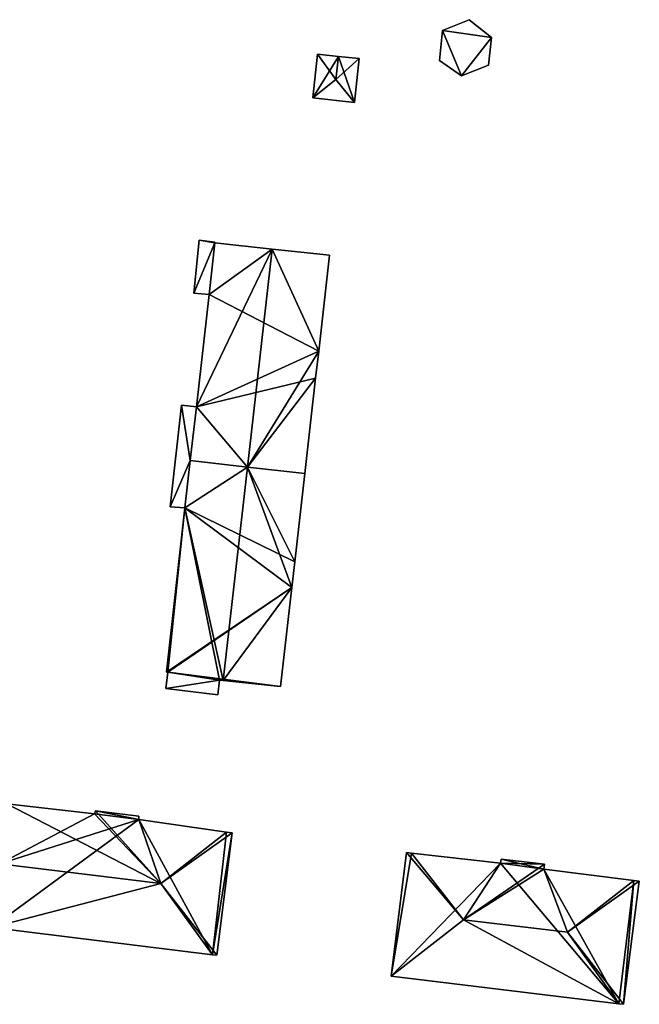
# Model space of a CAD drawing. Units: metres. Extents: x 69994 to 70635, y 349991 to 350507.
# Drawn here: x 70053 to 70106, y 350411 to 350495 of the extents above; entities that cross this region are included whole.
import ezdxf

# ---------------------------------------------------------------- set-up
doc = ezdxf.new("R2010")
doc.units = ezdxf.units.M
for name, color, linetype in [('FacadeFaces', 253, 'Continuous'), ('FloorBoundary', 4, 'Continuous'), ('FloorFaces', 253, 'Continuous'), ('OuterEaves', 4, 'Continuous'), ('RoofFaces', 24, 'Continuous'), ('RoofLines', 2, 'Continuous')]:
    doc.layers.add(name, color=color, linetype=linetype)

msp = doc.modelspace()

# ---------------------------------------------------------------- linework, layer by layer
at = {"layer": 'FacadeFaces'}
for points in [[(70091.471, 350495.088, 332.11), (70089.193, 350494.15, 329.55), (70089.193, 350494.15, 332.11), (70091.471, 350495.088, 332.11)], [(70091.471, 350495.088, 329.55), (70089.193, 350494.15, 329.55), (70091.471, 350495.088, 332.11), (70091.471, 350495.088, 329.55)], [(70093.384, 350493.56, 332.11), (70091.471, 350495.088, 329.55), (70091.471, 350495.088, 332.11), (70093.384, 350493.56, 332.11)], [(70093.384, 350493.56, 329.55), (70091.471, 350495.088, 329.55), (70093.384, 350493.56, 332.11), (70093.384, 350493.56, 329.55)], [(70089.193, 350494.15, 332.11), (70088.949, 350491.583, 329.55), (70088.949, 350491.583, 332.11), (70089.193, 350494.15, 332.11)], [(70089.193, 350494.15, 329.55), (70088.949, 350491.583, 329.55), (70089.193, 350494.15, 332.11), (70089.193, 350494.15, 329.55)], [(70093.13, 350491.206, 332.11), (70093.384, 350493.56, 329.55), (70093.384, 350493.56, 332.11), (70093.13, 350491.206, 332.11)], [(70093.13, 350491.206, 329.55), (70093.384, 350493.56, 329.55), (70093.13, 350491.206, 332.11), (70093.13, 350491.206, 329.55)], [(70078.505, 350492.143, 330.766), (70078.099, 350488.389, 329.493), (70078.099, 350488.389, 330.767), (70078.505, 350492.143, 330.766)], [(70078.505, 350492.143, 329.493), (70078.099, 350488.389, 329.493), (70078.505, 350492.143, 330.766), (70078.505, 350492.143, 329.493)], [(70080.288, 350491.95, 331.444), (70080.288, 350491.95, 329.493), (70078.505, 350492.143, 330.766), (70080.288, 350491.95, 331.444)], [(70078.505, 350492.143, 330.766), (70080.288, 350491.95, 329.493), (70078.505, 350492.143, 329.493), (70078.505, 350492.143, 330.766)], [(70082.071, 350491.757, 330.766), (70080.288, 350491.95, 329.493), (70080.288, 350491.95, 331.444), (70082.071, 350491.757, 330.766)], [(70082.071, 350491.757, 329.493), (70080.288, 350491.95, 329.493), (70082.071, 350491.757, 330.766), (70082.071, 350491.757, 329.493)], [(70081.664, 350488.003, 330.766), (70082.071, 350491.757, 329.493), (70082.071, 350491.757, 330.766), (70081.664, 350488.003, 330.766)], [(70081.664, 350488.003, 329.493), (70082.071, 350491.757, 329.493), (70081.664, 350488.003, 330.766), (70081.664, 350488.003, 329.493)], [(70088.949, 350491.583, 332.11), (70090.832, 350490.276, 329.55), (70090.832, 350490.276, 332.11), (70088.949, 350491.583, 332.11)], [(70088.949, 350491.583, 329.55), (70090.832, 350490.276, 329.55), (70088.949, 350491.583, 332.11), (70088.949, 350491.583, 329.55)], [(70090.832, 350490.276, 332.11), (70090.832, 350490.276, 329.55), (70093.13, 350491.206, 332.11), (70090.832, 350490.276, 332.11)], [(70093.13, 350491.206, 332.11), (70090.832, 350490.276, 329.55), (70093.13, 350491.206, 329.55), (70093.13, 350491.206, 332.11)], [(70078.099, 350488.389, 330.767), (70078.099, 350488.389, 329.493), (70081.664, 350488.003, 330.766), (70078.099, 350488.389, 330.767)], [(70078.099, 350488.389, 329.493), (70081.664, 350488.003, 329.493), (70081.664, 350488.003, 330.766), (70078.099, 350488.389, 329.493)], [(70068.384, 350476.23, 341.883), (70067.927, 350471.693, 329.127), (70067.927, 350471.693, 341.883), (70068.384, 350476.23, 341.883)], [(70068.384, 350476.23, 329.127), (70067.927, 350471.693, 329.127), (70068.384, 350476.23, 341.883), (70068.384, 350476.23, 329.127)], [(70069.726, 350476.052, 341.883), (70068.384, 350476.23, 329.127), (70068.384, 350476.23, 341.883), (70069.726, 350476.052, 341.883)], [(70069.726, 350476.052, 329.127), (70068.384, 350476.23, 329.127), (70069.726, 350476.052, 341.883), (70069.726, 350476.052, 329.127)], [(70069.719, 350475.991, 342.123), (70069.235, 350471.565, 327.189), (70069.235, 350471.565, 342.128), (70069.719, 350475.991, 342.123)], [(70069.719, 350475.991, 327.189), (70069.235, 350471.565, 327.189), (70069.719, 350475.991, 342.123), (70069.719, 350475.991, 327.189)], [(70069.235, 350471.565, 341.883), (70069.719, 350475.991, 329.127), (70069.719, 350475.991, 341.883), (70069.235, 350471.565, 341.883)], [(70069.235, 350471.565, 329.127), (70069.719, 350475.991, 329.127), (70069.235, 350471.565, 341.883), (70069.235, 350471.565, 329.127)], [(70069.719, 350475.991, 341.883), (70069.719, 350475.991, 329.127), (70069.726, 350476.052, 341.883), (70069.719, 350475.991, 341.883)], [(70069.726, 350476.052, 341.883), (70069.719, 350475.991, 329.127), (70069.726, 350476.052, 329.127), (70069.726, 350476.052, 341.883)], [(70074.625, 350475.47, 343.571), (70074.625, 350475.47, 327.189), (70069.719, 350475.991, 342.123), (70074.625, 350475.47, 343.571)], [(70074.625, 350475.47, 327.189), (70069.719, 350475.991, 327.189), (70069.719, 350475.991, 342.123), (70074.625, 350475.47, 327.189)], [(70079.535, 350474.948, 342.122), (70074.625, 350475.47, 327.189), (70074.625, 350475.47, 343.571), (70079.535, 350474.948, 342.122)], [(70079.535, 350474.948, 327.189), (70074.625, 350475.47, 327.189), (70079.535, 350474.948, 342.122), (70079.535, 350474.948, 327.189)], [(70078.6, 350466.743, 342.123), (70078.6, 350466.743, 327.189), (70079.535, 350474.948, 342.122), (70078.6, 350466.743, 342.123)], [(70078.6, 350466.743, 327.189), (70079.535, 350474.948, 327.189), (70079.535, 350474.948, 342.122), (70078.6, 350466.743, 327.189)], [(70067.927, 350471.693, 341.883), (70069.235, 350471.565, 329.127), (70069.235, 350471.565, 341.883), (70067.927, 350471.693, 341.883)], [(70067.927, 350471.693, 329.127), (70069.235, 350471.565, 329.127), (70067.927, 350471.693, 341.883), (70067.927, 350471.693, 329.127)], [(70069.235, 350471.565, 342.128), (70069.235, 350471.565, 327.189), (70068.143, 350461.963, 342.127), (70069.235, 350471.565, 342.128)], [(70069.235, 350471.565, 327.189), (70068.143, 350461.963, 327.189), (70068.143, 350461.963, 342.127), (70069.235, 350471.565, 327.189)], [(70078.336, 350464.427, 342.123), (70078.6, 350466.743, 327.189), (70078.6, 350466.743, 342.123), (70078.336, 350464.427, 342.123)], [(70078.336, 350464.427, 327.189), (70078.6, 350466.743, 327.189), (70078.336, 350464.427, 342.123), (70078.336, 350464.427, 327.189)], [(70077.404, 350456.252, 342.124), (70077.404, 350456.252, 327.189), (70078.336, 350464.427, 342.123), (70077.404, 350456.252, 342.124)], [(70077.404, 350456.252, 327.189), (70078.336, 350464.427, 327.189), (70078.336, 350464.427, 342.123), (70077.404, 350456.252, 327.189)], [(70066.861, 350462.121, 341.933), (70065.882, 350453.414, 326.588), (70065.882, 350453.414, 341.933), (70066.861, 350462.121, 341.933)], [(70066.861, 350462.121, 326.588), (70065.882, 350453.414, 326.588), (70066.861, 350462.121, 341.933), (70066.861, 350462.121, 326.588)], [(70068.143, 350461.963, 341.933), (70066.861, 350462.121, 326.588), (70066.861, 350462.121, 341.933), (70068.143, 350461.963, 341.933)], [(70068.143, 350461.963, 326.588), (70066.861, 350462.121, 326.588), (70068.143, 350461.963, 341.933), (70068.143, 350461.963, 326.588)], [(70068.143, 350461.963, 342.127), (70068.143, 350461.963, 327.189), (70067.61, 350457.387, 342.123), (70068.143, 350461.963, 342.127)], [(70067.61, 350457.387, 342.123), (70068.143, 350461.963, 327.189), (70067.61, 350457.387, 327.189), (70067.61, 350457.387, 342.123)], [(70067.61, 350457.387, 341.933), (70067.61, 350457.387, 326.588), (70068.143, 350461.963, 341.933), (70067.61, 350457.387, 341.933)], [(70068.143, 350461.963, 341.933), (70067.61, 350457.387, 326.588), (70068.143, 350461.963, 326.588), (70068.143, 350461.963, 341.933)], [(70067.61, 350457.387, 342.17), (70067.61, 350457.387, 325.814), (70067.137, 350453.32, 342.167), (70067.61, 350457.387, 342.17)], [(70067.61, 350457.387, 325.814), (70067.137, 350453.32, 325.814), (70067.137, 350453.32, 342.167), (70067.61, 350457.387, 325.814)], [(70067.137, 350453.32, 341.933), (70067.61, 350457.387, 326.588), (70067.61, 350457.387, 341.933), (70067.137, 350453.32, 341.933)], [(70067.137, 350453.32, 326.588), (70067.61, 350457.387, 326.588), (70067.137, 350453.32, 341.933), (70067.137, 350453.32, 326.588)], [(70067.61, 350457.387, 342.123), (70072.508, 350456.819, 327.189), (70072.508, 350456.819, 343.571), (70067.61, 350457.387, 342.123)], [(70067.61, 350457.387, 327.189), (70072.508, 350456.819, 327.189), (70067.61, 350457.387, 342.123), (70067.61, 350457.387, 327.189)], [(70072.516, 350456.819, 343.648), (70072.516, 350456.819, 325.814), (70067.61, 350457.387, 342.17), (70072.516, 350456.819, 343.648)], [(70072.516, 350456.819, 325.814), (70067.61, 350457.387, 325.814), (70067.61, 350457.387, 342.17), (70072.516, 350456.819, 325.814)], [(70072.508, 350456.819, 343.571), (70072.508, 350456.819, 327.189), (70077.404, 350456.252, 342.124), (70072.508, 350456.819, 343.571)], [(70072.508, 350456.819, 327.189), (70077.404, 350456.252, 327.189), (70077.404, 350456.252, 342.124), (70072.508, 350456.819, 327.189)], [(70077.404, 350456.252, 342.175), (70072.516, 350456.819, 325.814), (70072.516, 350456.819, 343.648), (70077.404, 350456.252, 342.175)], [(70077.404, 350456.252, 325.814), (70072.516, 350456.819, 325.814), (70077.404, 350456.252, 342.175), (70077.404, 350456.252, 325.814)], [(70076.545, 350448.717, 342.175), (70077.404, 350456.252, 325.814), (70077.404, 350456.252, 342.175), (70076.545, 350448.717, 342.175)], [(70076.545, 350448.717, 325.814), (70077.404, 350456.252, 325.814), (70076.545, 350448.717, 342.175), (70076.545, 350448.717, 325.814)], [(70067.137, 350453.32, 342.167), (70065.577, 350439.268, 325.814), (70065.577, 350439.268, 342.179), (70067.137, 350453.32, 342.167)], [(70067.137, 350453.32, 325.814), (70065.577, 350439.268, 325.814), (70067.137, 350453.32, 342.167), (70067.137, 350453.32, 325.814)], [(70065.882, 350453.414, 341.933), (70067.137, 350453.32, 326.588), (70067.137, 350453.32, 341.933), (70065.882, 350453.414, 341.933)], [(70065.882, 350453.414, 326.588), (70067.137, 350453.32, 326.588), (70065.882, 350453.414, 341.933), (70065.882, 350453.414, 326.588)], [(70076.295, 350446.522, 342.175), (70076.545, 350448.717, 325.814), (70076.545, 350448.717, 342.175), (70076.295, 350446.522, 342.175)], [(70076.295, 350446.522, 325.814), (70076.545, 350448.717, 325.814), (70076.295, 350446.522, 342.175), (70076.295, 350446.522, 325.814)], [(70075.327, 350438.029, 342.175), (70076.295, 350446.522, 325.814), (70076.295, 350446.522, 342.175), (70075.327, 350438.029, 342.175)], [(70075.327, 350438.029, 325.814), (70076.295, 350446.522, 325.814), (70075.327, 350438.029, 342.175), (70075.327, 350438.029, 325.814)], [(70065.687, 350439.262, 341.994), (70065.516, 350437.872, 325.587), (70065.516, 350437.872, 341.994), (70065.687, 350439.262, 341.994)], [(70065.687, 350439.262, 325.587), (70065.516, 350437.872, 325.587), (70065.687, 350439.262, 341.994), (70065.687, 350439.262, 325.587)], [(70065.577, 350439.268, 342.179), (70065.687, 350439.262, 325.814), (70065.687, 350439.262, 342.212), (70065.577, 350439.268, 342.179)], [(70065.577, 350439.268, 325.814), (70065.687, 350439.262, 325.814), (70065.577, 350439.268, 342.179), (70065.577, 350439.268, 325.814)], [(70065.687, 350439.262, 342.212), (70070.105, 350438.595, 325.814), (70070.105, 350438.595, 343.549), (70065.687, 350439.262, 342.212)], [(70065.687, 350439.262, 342.212), (70065.687, 350439.262, 325.814), (70070.105, 350438.595, 325.814), (70065.687, 350439.262, 342.212)], [(70070.105, 350438.595, 341.994), (70065.687, 350439.262, 325.587), (70065.687, 350439.262, 341.994), (70070.105, 350438.595, 341.994)], [(70070.105, 350438.595, 325.587), (70065.687, 350439.262, 325.587), (70070.105, 350438.595, 341.994), (70070.105, 350438.595, 325.587)], [(70065.516, 350437.872, 341.994), (70065.516, 350437.872, 325.587), (70069.962, 350437.339, 341.994), (70065.516, 350437.872, 341.994)], [(70069.962, 350437.339, 341.994), (70065.516, 350437.872, 325.587), (70069.962, 350437.339, 325.587), (70069.962, 350437.339, 341.994)], [(70069.962, 350437.339, 341.994), (70070.105, 350438.595, 325.587), (70070.105, 350438.595, 341.994), (70069.962, 350437.339, 341.994)], [(70069.962, 350437.339, 325.587), (70070.105, 350438.595, 325.587), (70069.962, 350437.339, 341.994), (70069.962, 350437.339, 325.587)], [(70070.105, 350438.595, 343.549), (70070.434, 350438.559, 325.814), (70070.434, 350438.559, 343.648), (70070.105, 350438.595, 343.549)], [(70070.105, 350438.595, 325.814), (70070.434, 350438.559, 325.814), (70070.105, 350438.595, 343.549), (70070.105, 350438.595, 325.814)], [(70070.434, 350438.559, 343.648), (70070.434, 350438.559, 325.814), (70075.327, 350438.029, 342.175), (70070.434, 350438.559, 343.648)], [(70070.434, 350438.559, 325.814), (70075.327, 350438.029, 325.814), (70075.327, 350438.029, 342.175), (70070.434, 350438.559, 325.814)], [(70059.42, 350427.136, 331.143), (70051.928, 350428.017, 323.21), (70051.928, 350428.017, 331.17), (70059.42, 350427.136, 331.143)], [(70059.42, 350427.136, 323.21), (70051.928, 350428.017, 323.21), (70059.42, 350427.136, 331.143), (70059.42, 350427.136, 323.21)], [(70059.508, 350427.393, 330.954), (70059.42, 350427.136, 323.21), (70059.42, 350427.136, 331.143), (70059.508, 350427.393, 330.954)], [(70059.508, 350427.393, 323.21), (70059.42, 350427.136, 323.21), (70059.508, 350427.393, 330.954), (70059.508, 350427.393, 323.21)], [(70063.22, 350426.956, 330.941), (70059.508, 350427.393, 323.21), (70059.508, 350427.393, 330.954), (70063.22, 350426.956, 330.941)], [(70063.22, 350426.956, 323.21), (70059.508, 350427.393, 323.21), (70063.22, 350426.956, 330.941), (70063.22, 350426.956, 323.21)], [(70063.202, 350426.661, 331.151), (70063.202, 350426.661, 323.21), (70063.22, 350426.956, 330.941), (70063.202, 350426.661, 331.151)], [(70063.22, 350426.956, 330.941), (70063.202, 350426.661, 323.21), (70063.22, 350426.956, 323.21), (70063.22, 350426.956, 330.941)], [(70070.723, 350425.576, 331.266), (70070.723, 350425.576, 323.21), (70063.202, 350426.661, 331.151), (70070.723, 350425.576, 331.266)], [(70070.723, 350425.576, 323.21), (70063.202, 350426.661, 323.21), (70063.202, 350426.661, 331.151), (70070.723, 350425.576, 323.21)], [(70069.879, 350415.052, 330.931), (70071.185, 350425.509, 323.21), (70071.185, 350425.509, 330.934), (70069.879, 350415.052, 330.931)], [(70069.879, 350415.052, 323.21), (70071.185, 350425.509, 323.21), (70069.879, 350415.052, 330.931), (70069.879, 350415.052, 323.21)], [(70071.185, 350425.509, 330.934), (70070.723, 350425.576, 323.21), (70070.723, 350425.576, 331.266), (70071.185, 350425.509, 330.934)], [(70071.185, 350425.509, 323.21), (70070.723, 350425.576, 323.21), (70071.185, 350425.509, 330.934), (70071.185, 350425.509, 323.21)], [(70086.122, 350423.84, 331.442), (70084.787, 350413.255, 323.477), (70084.787, 350413.255, 331.442), (70086.122, 350423.84, 331.442)], [(70086.122, 350423.84, 323.477), (70084.787, 350413.255, 323.477), (70086.122, 350423.84, 331.442), (70086.122, 350423.84, 323.477)], [(70086.528, 350423.793, 331.739), (70086.528, 350423.793, 323.477), (70086.122, 350423.84, 331.442), (70086.528, 350423.793, 331.739)], [(70086.122, 350423.84, 331.442), (70086.528, 350423.793, 323.477), (70086.122, 350423.84, 323.477), (70086.122, 350423.84, 331.442)], [(70094.145, 350422.922, 331.704), (70086.528, 350423.793, 323.477), (70086.528, 350423.793, 331.739), (70094.145, 350422.922, 331.704)], [(70094.145, 350422.922, 323.477), (70086.528, 350423.793, 323.477), (70094.145, 350422.922, 331.704), (70094.145, 350422.922, 323.477)], [(70094.207, 350423.263, 331.452), (70094.145, 350422.922, 323.477), (70094.145, 350422.922, 331.704), (70094.207, 350423.263, 331.452)], [(70094.207, 350423.263, 323.477), (70094.145, 350422.922, 323.477), (70094.207, 350423.263, 331.452), (70094.207, 350423.263, 323.477)], [(70097.919, 350422.831, 331.44), (70094.207, 350423.263, 323.477), (70094.207, 350423.263, 331.452), (70097.919, 350422.831, 331.44)], [(70097.919, 350422.831, 323.477), (70094.207, 350423.263, 323.477), (70097.919, 350422.831, 331.44), (70097.919, 350422.831, 323.477)], [(70097.85, 350422.421, 331.742), (70097.85, 350422.421, 323.477), (70097.919, 350422.831, 331.44), (70097.85, 350422.421, 331.742)], [(70097.85, 350422.421, 323.477), (70097.919, 350422.831, 323.477), (70097.919, 350422.831, 331.44), (70097.85, 350422.421, 323.477)], [(70105.56, 350421.44, 331.778), (70105.56, 350421.44, 323.477), (70097.85, 350422.421, 331.742), (70105.56, 350421.44, 331.778)], [(70105.56, 350421.44, 323.477), (70097.85, 350422.421, 323.477), (70097.85, 350422.421, 331.742), (70105.56, 350421.44, 323.477)], [(70104.67, 350410.876, 331.459), (70104.67, 350410.876, 323.477), (70106.033, 350421.38, 331.431), (70104.67, 350410.876, 331.459)], [(70104.67, 350410.876, 323.477), (70106.033, 350421.38, 323.477), (70106.033, 350421.38, 331.431), (70104.67, 350410.876, 323.477)], [(70106.033, 350421.38, 331.431), (70105.56, 350421.44, 323.477), (70105.56, 350421.44, 331.778), (70106.033, 350421.38, 331.431)], [(70106.033, 350421.38, 323.477), (70105.56, 350421.44, 323.477), (70106.033, 350421.38, 331.431), (70106.033, 350421.38, 323.477)], [(70050.593, 350417.418, 330.931), (70050.593, 350417.418, 323.21), (70069.517, 350415.096, 330.93), (70050.593, 350417.418, 330.931)], [(70050.593, 350417.418, 323.21), (70069.517, 350415.096, 323.21), (70069.517, 350415.096, 330.93), (70050.593, 350417.418, 323.21)], [(70069.517, 350415.096, 330.93), (70069.879, 350415.052, 323.21), (70069.879, 350415.052, 330.931), (70069.517, 350415.096, 330.93)], [(70069.517, 350415.096, 323.21), (70069.879, 350415.052, 323.21), (70069.517, 350415.096, 330.93), (70069.517, 350415.096, 323.21)], [(70084.787, 350413.255, 331.442), (70084.787, 350413.255, 323.477), (70104.29, 350410.899, 331.442), (70084.787, 350413.255, 331.442)], [(70084.787, 350413.255, 323.477), (70104.29, 350410.899, 323.477), (70104.29, 350410.899, 331.442), (70084.787, 350413.255, 323.477)], [(70104.29, 350410.899, 331.442), (70104.667, 350410.853, 323.477), (70104.667, 350410.853, 331.442), (70104.29, 350410.899, 331.442)], [(70104.29, 350410.899, 323.477), (70104.667, 350410.853, 323.477), (70104.29, 350410.899, 331.442), (70104.29, 350410.899, 323.477)], [(70104.667, 350410.853, 331.442), (70104.67, 350410.876, 323.477), (70104.67, 350410.876, 331.459), (70104.667, 350410.853, 331.442)], [(70104.667, 350410.853, 323.477), (70104.67, 350410.876, 323.477), (70104.667, 350410.853, 331.442), (70104.667, 350410.853, 323.477)]]:
    msp.add_3dface(points, dxfattribs=at)
at = {"layer": 'FloorBoundary'}
for points in [[(70093.13, 350491.206, 329.55), (70093.384, 350493.56, 329.55), (70091.471, 350495.088, 329.55), (70089.193, 350494.15, 329.55), (70088.949, 350491.583, 329.55), (70090.832, 350490.276, 329.55), (70093.13, 350491.206, 329.55)], [(70078.505, 350492.143, 329.493), (70078.099, 350488.389, 329.493), (70081.664, 350488.003, 329.493), (70082.071, 350491.757, 329.493), (70080.288, 350491.95, 329.493), (70078.505, 350492.143, 329.493)], [(70067.61, 350457.387, 327.189), (70072.508, 350456.819, 327.189), (70077.404, 350456.252, 327.189), (70078.336, 350464.427, 327.189), (70078.6, 350466.743, 327.189), (70079.535, 350474.948, 327.189), (70074.625, 350475.47, 327.189), (70069.719, 350475.991, 327.189), (70069.235, 350471.565, 327.189), (70068.143, 350461.963, 327.189), (70067.61, 350457.387, 327.189)], [(70069.726, 350476.052, 329.127), (70068.384, 350476.23, 329.127), (70067.927, 350471.693, 329.127), (70069.235, 350471.565, 329.127), (70069.719, 350475.991, 329.127), (70069.726, 350476.052, 329.127)], [(70068.143, 350461.963, 326.588), (70066.861, 350462.121, 326.588), (70065.882, 350453.414, 326.588), (70067.137, 350453.32, 326.588), (70067.61, 350457.387, 326.588), (70068.143, 350461.963, 326.588)], [(70070.105, 350438.595, 325.814), (70070.434, 350438.559, 325.814), (70075.327, 350438.029, 325.814), (70076.295, 350446.522, 325.814), (70076.545, 350448.717, 325.814), (70077.404, 350456.252, 325.814), (70072.516, 350456.819, 325.814), (70067.61, 350457.387, 325.814), (70067.137, 350453.32, 325.814), (70065.577, 350439.268, 325.814), (70065.687, 350439.262, 325.814), (70070.105, 350438.595, 325.814)], [(70069.962, 350437.339, 325.587), (70070.105, 350438.595, 325.587), (70065.687, 350439.262, 325.587), (70065.516, 350437.872, 325.587), (70069.962, 350437.339, 325.587)], [(70063.22, 350426.956, 323.21), (70059.508, 350427.393, 323.21), (70059.42, 350427.136, 323.21), (70051.928, 350428.017, 323.21), (70051.282, 350422.884, 323.21), (70050.593, 350417.418, 323.21), (70069.517, 350415.096, 323.21), (70069.879, 350415.052, 323.21), (70071.185, 350425.509, 323.21), (70070.723, 350425.576, 323.21), (70063.202, 350426.661, 323.21), (70063.22, 350426.956, 323.21)], [(70086.122, 350423.84, 323.477), (70084.787, 350413.255, 323.477), (70104.29, 350410.899, 323.477), (70104.667, 350410.853, 323.477), (70104.67, 350410.876, 323.477), (70106.033, 350421.38, 323.477), (70105.56, 350421.44, 323.477), (70097.85, 350422.421, 323.477), (70097.919, 350422.831, 323.477), (70094.207, 350423.263, 323.477), (70094.145, 350422.922, 323.477), (70086.528, 350423.793, 323.477), (70086.122, 350423.84, 323.477)]]:
    msp.add_polyline3d(points, dxfattribs=at)
at = {"layer": 'FloorFaces'}
for points in [[(70093.384, 350493.56, 329.55), (70089.193, 350494.15, 329.55), (70091.471, 350495.088, 329.55), (70093.384, 350493.56, 329.55)], [(70089.193, 350494.15, 329.55), (70090.832, 350490.276, 329.55), (70088.949, 350491.583, 329.55), (70089.193, 350494.15, 329.55)], [(70093.384, 350493.56, 329.55), (70090.832, 350490.276, 329.55), (70089.193, 350494.15, 329.55), (70093.384, 350493.56, 329.55)], [(70093.13, 350491.206, 329.55), (70090.832, 350490.276, 329.55), (70093.384, 350493.56, 329.55), (70093.13, 350491.206, 329.55)], [(70078.505, 350492.143, 329.493), (70080.288, 350491.95, 329.493), (70078.099, 350488.389, 329.493), (70078.505, 350492.143, 329.493)], [(70078.099, 350488.389, 329.493), (70080.288, 350491.95, 329.493), (70081.664, 350488.003, 329.493), (70078.099, 350488.389, 329.493)], [(70081.664, 350488.003, 329.493), (70080.288, 350491.95, 329.493), (70082.071, 350491.757, 329.493), (70081.664, 350488.003, 329.493)], [(70068.384, 350476.23, 329.127), (70069.719, 350475.991, 329.127), (70067.927, 350471.693, 329.127), (70068.384, 350476.23, 329.127)], [(70067.927, 350471.693, 329.127), (70069.719, 350475.991, 329.127), (70069.235, 350471.565, 329.127), (70067.927, 350471.693, 329.127)], [(70069.726, 350476.052, 329.127), (70069.719, 350475.991, 329.127), (70068.384, 350476.23, 329.127), (70069.726, 350476.052, 329.127)], [(70074.625, 350475.47, 327.189), (70069.235, 350471.565, 327.189), (70069.719, 350475.991, 327.189), (70074.625, 350475.47, 327.189)], [(70078.6, 350466.743, 327.189), (70069.235, 350471.565, 327.189), (70074.625, 350475.47, 327.189), (70078.6, 350466.743, 327.189)], [(70078.6, 350466.743, 327.189), (70074.625, 350475.47, 327.189), (70079.535, 350474.948, 327.189), (70078.6, 350466.743, 327.189)], [(70078.6, 350466.743, 327.189), (70068.143, 350461.963, 327.189), (70069.235, 350471.565, 327.189), (70078.6, 350466.743, 327.189)], [(70078.336, 350464.427, 327.189), (70068.143, 350461.963, 327.189), (70078.6, 350466.743, 327.189), (70078.336, 350464.427, 327.189)], [(70072.508, 350456.819, 327.189), (70068.143, 350461.963, 327.189), (70078.336, 350464.427, 327.189), (70072.508, 350456.819, 327.189)], [(70072.508, 350456.819, 327.189), (70078.336, 350464.427, 327.189), (70077.404, 350456.252, 327.189), (70072.508, 350456.819, 327.189)], [(70066.861, 350462.121, 326.588), (70067.61, 350457.387, 326.588), (70065.882, 350453.414, 326.588), (70066.861, 350462.121, 326.588)], [(70068.143, 350461.963, 326.588), (70067.61, 350457.387, 326.588), (70066.861, 350462.121, 326.588), (70068.143, 350461.963, 326.588)], [(70067.61, 350457.387, 327.189), (70068.143, 350461.963, 327.189), (70072.508, 350456.819, 327.189), (70067.61, 350457.387, 327.189)], [(70065.882, 350453.414, 326.588), (70067.61, 350457.387, 326.588), (70067.137, 350453.32, 326.588), (70065.882, 350453.414, 326.588)], [(70072.516, 350456.819, 325.814), (70067.137, 350453.32, 325.814), (70067.61, 350457.387, 325.814), (70072.516, 350456.819, 325.814)], [(70076.545, 350448.717, 325.814), (70067.137, 350453.32, 325.814), (70072.516, 350456.819, 325.814), (70076.545, 350448.717, 325.814)], [(70076.545, 350448.717, 325.814), (70072.516, 350456.819, 325.814), (70077.404, 350456.252, 325.814), (70076.545, 350448.717, 325.814)], [(70076.295, 350446.522, 325.814), (70065.577, 350439.268, 325.814), (70067.137, 350453.32, 325.814), (70076.295, 350446.522, 325.814)], [(70076.295, 350446.522, 325.814), (70067.137, 350453.32, 325.814), (70076.545, 350448.717, 325.814), (70076.295, 350446.522, 325.814)], [(70076.295, 350446.522, 325.814), (70065.687, 350439.262, 325.814), (70065.577, 350439.268, 325.814), (70076.295, 350446.522, 325.814)], [(70075.327, 350438.029, 325.814), (70065.687, 350439.262, 325.814), (70076.295, 350446.522, 325.814), (70075.327, 350438.029, 325.814)], [(70070.105, 350438.595, 325.587), (70065.516, 350437.872, 325.587), (70065.687, 350439.262, 325.587), (70070.105, 350438.595, 325.587)], [(70070.105, 350438.595, 325.814), (70065.687, 350439.262, 325.814), (70070.434, 350438.559, 325.814), (70070.105, 350438.595, 325.814)], [(70070.434, 350438.559, 325.814), (70065.687, 350439.262, 325.814), (70075.327, 350438.029, 325.814), (70070.434, 350438.559, 325.814)], [(70069.962, 350437.339, 325.587), (70065.516, 350437.872, 325.587), (70070.105, 350438.595, 325.587), (70069.962, 350437.339, 325.587)], [(70059.42, 350427.136, 323.21), (70051.282, 350422.884, 323.21), (70051.928, 350428.017, 323.21), (70059.42, 350427.136, 323.21)], [(70059.42, 350427.136, 323.21), (70063.202, 350426.661, 323.21), (70051.282, 350422.884, 323.21), (70059.42, 350427.136, 323.21)], [(70059.508, 350427.393, 323.21), (70063.202, 350426.661, 323.21), (70059.42, 350427.136, 323.21), (70059.508, 350427.393, 323.21)], [(70063.22, 350426.956, 323.21), (70063.202, 350426.661, 323.21), (70059.508, 350427.393, 323.21), (70063.22, 350426.956, 323.21)], [(70051.282, 350422.884, 323.21), (70063.202, 350426.661, 323.21), (70050.593, 350417.418, 323.21), (70051.282, 350422.884, 323.21)], [(70050.593, 350417.418, 323.21), (70063.202, 350426.661, 323.21), (70069.517, 350415.096, 323.21), (70050.593, 350417.418, 323.21)], [(70069.517, 350415.096, 323.21), (70063.202, 350426.661, 323.21), (70070.723, 350425.576, 323.21), (70069.517, 350415.096, 323.21)], [(70069.517, 350415.096, 323.21), (70070.723, 350425.576, 323.21), (70071.185, 350425.509, 323.21), (70069.517, 350415.096, 323.21)], [(70069.517, 350415.096, 323.21), (70071.185, 350425.509, 323.21), (70069.879, 350415.052, 323.21), (70069.517, 350415.096, 323.21)], [(70086.122, 350423.84, 323.477), (70086.528, 350423.793, 323.477), (70084.787, 350413.255, 323.477), (70086.122, 350423.84, 323.477)], [(70084.787, 350413.255, 323.477), (70086.528, 350423.793, 323.477), (70094.145, 350422.922, 323.477), (70084.787, 350413.255, 323.477)], [(70084.787, 350413.255, 323.477), (70094.145, 350422.922, 323.477), (70104.29, 350410.899, 323.477), (70084.787, 350413.255, 323.477)], [(70097.85, 350422.421, 323.477), (70094.145, 350422.922, 323.477), (70094.207, 350423.263, 323.477), (70097.85, 350422.421, 323.477)], [(70104.29, 350410.899, 323.477), (70094.145, 350422.922, 323.477), (70097.85, 350422.421, 323.477), (70104.29, 350410.899, 323.477)], [(70097.85, 350422.421, 323.477), (70094.207, 350423.263, 323.477), (70097.919, 350422.831, 323.477), (70097.85, 350422.421, 323.477)], [(70104.29, 350410.899, 323.477), (70097.85, 350422.421, 323.477), (70105.56, 350421.44, 323.477), (70104.29, 350410.899, 323.477)], [(70104.29, 350410.899, 323.477), (70105.56, 350421.44, 323.477), (70104.67, 350410.876, 323.477), (70104.29, 350410.899, 323.477)], [(70104.67, 350410.876, 323.477), (70105.56, 350421.44, 323.477), (70106.033, 350421.38, 323.477), (70104.67, 350410.876, 323.477)], [(70104.29, 350410.899, 323.477), (70104.67, 350410.876, 323.477), (70104.667, 350410.853, 323.477), (70104.29, 350410.899, 323.477)]]:
    msp.add_3dface(points, dxfattribs=at)
at = {"layer": 'OuterEaves'}
for points in [[(70093.13, 350491.206, 332.11), (70093.384, 350493.56, 332.11), (70091.471, 350495.088, 332.11), (70089.193, 350494.15, 332.11), (70088.949, 350491.583, 332.11), (70090.832, 350490.276, 332.11), (70093.13, 350491.206, 332.11)], [(70080.288, 350491.95, 331.444), (70078.505, 350492.143, 330.766), (70078.099, 350488.389, 330.767), (70081.664, 350488.003, 330.766), (70082.071, 350491.757, 330.766), (70080.288, 350491.95, 331.444)], [(70079.535, 350474.948, 342.122), (70074.625, 350475.47, 343.571), (70069.719, 350475.991, 342.123), (70069.235, 350471.565, 342.128), (70068.143, 350461.963, 342.127), (70067.61, 350457.387, 342.123), (70072.508, 350456.819, 343.571), (70077.404, 350456.252, 342.124), (70078.336, 350464.427, 342.123), (70078.6, 350466.743, 342.123), (70079.535, 350474.948, 342.122)], [(70069.726, 350476.052, 341.883), (70068.384, 350476.23, 341.883), (70067.927, 350471.693, 341.883), (70069.235, 350471.565, 341.883), (70069.719, 350475.991, 341.883), (70069.726, 350476.052, 341.883)], [(70068.143, 350461.963, 341.933), (70066.861, 350462.121, 341.933), (70065.882, 350453.414, 341.933), (70067.137, 350453.32, 341.933), (70067.61, 350457.387, 341.933), (70068.143, 350461.963, 341.933)], [(70070.434, 350438.559, 343.648), (70075.327, 350438.029, 342.175), (70076.295, 350446.522, 342.175), (70076.545, 350448.717, 342.175), (70077.404, 350456.252, 342.175), (70072.516, 350456.819, 343.648), (70067.61, 350457.387, 342.17), (70067.137, 350453.32, 342.167), (70065.577, 350439.268, 342.179), (70065.687, 350439.262, 342.212), (70070.105, 350438.595, 343.549), (70070.434, 350438.559, 343.648)], [(70069.962, 350437.339, 341.994), (70070.105, 350438.595, 341.994), (70065.687, 350439.262, 341.994), (70065.516, 350437.872, 341.994), (70069.962, 350437.339, 341.994)], [(70070.723, 350425.576, 331.266), (70063.202, 350426.661, 331.151), (70063.22, 350426.956, 330.941), (70059.508, 350427.393, 330.954), (70059.42, 350427.136, 331.143), (70051.928, 350428.017, 331.17), (70051.282, 350422.884, 334.857), (70050.593, 350417.418, 330.931), (70069.517, 350415.096, 330.93), (70069.879, 350415.052, 330.931), (70071.185, 350425.509, 330.934), (70070.723, 350425.576, 331.266)], [(70104.667, 350410.853, 331.442), (70104.67, 350410.876, 331.459), (70106.033, 350421.38, 331.431), (70105.56, 350421.44, 331.778), (70097.85, 350422.421, 331.742), (70097.919, 350422.831, 331.44), (70094.207, 350423.263, 331.452), (70094.145, 350422.922, 331.704), (70086.528, 350423.793, 331.739), (70086.122, 350423.84, 331.442), (70084.787, 350413.255, 331.442), (70104.29, 350410.899, 331.442), (70104.667, 350410.853, 331.442)]]:
    msp.add_polyline3d(points, dxfattribs=at)
at = {"layer": 'RoofFaces'}
for points in [[(70091.471, 350495.088, 332.11), (70089.193, 350494.15, 332.11), (70093.384, 350493.56, 332.11), (70091.471, 350495.088, 332.11)], [(70088.949, 350491.583, 332.11), (70090.832, 350490.276, 332.11), (70089.193, 350494.15, 332.11), (70088.949, 350491.583, 332.11)], [(70089.193, 350494.15, 332.11), (70090.832, 350490.276, 332.11), (70093.384, 350493.56, 332.11), (70089.193, 350494.15, 332.11)], [(70093.384, 350493.56, 332.11), (70090.832, 350490.276, 332.11), (70093.13, 350491.206, 332.11), (70093.384, 350493.56, 332.11)], [(70078.099, 350488.389, 330.767), (70080.075, 350489.979, 331.444), (70078.505, 350492.143, 330.766), (70078.099, 350488.389, 330.767)], [(70078.505, 350492.143, 330.766), (70080.075, 350489.979, 331.444), (70080.288, 350491.95, 331.444), (70078.505, 350492.143, 330.766)], [(70080.288, 350491.95, 331.444), (70080.075, 350489.979, 331.444), (70082.071, 350491.757, 330.766), (70080.288, 350491.95, 331.444)], [(70082.071, 350491.757, 330.766), (70080.075, 350489.979, 331.444), (70081.664, 350488.003, 330.766), (70082.071, 350491.757, 330.766)], [(70081.664, 350488.003, 330.766), (70080.075, 350489.979, 331.444), (70078.099, 350488.389, 330.767), (70081.664, 350488.003, 330.766)], [(70067.927, 350471.693, 341.883), (70069.719, 350475.991, 341.883), (70068.384, 350476.23, 341.883), (70067.927, 350471.693, 341.883)], [(70069.235, 350471.565, 341.883), (70069.719, 350475.991, 341.883), (70067.927, 350471.693, 341.883), (70069.235, 350471.565, 341.883)], [(70068.384, 350476.23, 341.883), (70069.719, 350475.991, 341.883), (70069.726, 350476.052, 341.883), (70068.384, 350476.23, 341.883)], [(70069.719, 350475.991, 342.123), (70069.235, 350471.565, 342.128), (70074.625, 350475.47, 343.571), (70069.719, 350475.991, 342.123)], [(70069.235, 350471.565, 342.128), (70068.143, 350461.963, 342.127), (70074.625, 350475.47, 343.571), (70069.235, 350471.565, 342.128)], [(70068.143, 350461.963, 342.127), (70072.508, 350456.819, 343.571), (70074.625, 350475.47, 343.571), (70068.143, 350461.963, 342.127)], [(70072.508, 350456.819, 343.571), (70078.6, 350466.743, 342.123), (70074.625, 350475.47, 343.571), (70072.508, 350456.819, 343.571)], [(70074.625, 350475.47, 343.571), (70078.6, 350466.743, 342.123), (70079.535, 350474.948, 342.122), (70074.625, 350475.47, 343.571)], [(70078.336, 350464.427, 342.123), (70078.6, 350466.743, 342.123), (70072.508, 350456.819, 343.571), (70078.336, 350464.427, 342.123)], [(70077.404, 350456.252, 342.124), (70078.336, 350464.427, 342.123), (70072.508, 350456.819, 343.571), (70077.404, 350456.252, 342.124)], [(70065.882, 350453.414, 341.933), (70067.61, 350457.387, 341.933), (70066.861, 350462.121, 341.933), (70065.882, 350453.414, 341.933)], [(70066.861, 350462.121, 341.933), (70067.61, 350457.387, 341.933), (70068.143, 350461.963, 341.933), (70066.861, 350462.121, 341.933)], [(70067.61, 350457.387, 342.123), (70072.508, 350456.819, 343.571), (70068.143, 350461.963, 342.127), (70067.61, 350457.387, 342.123)], [(70067.137, 350453.32, 341.933), (70067.61, 350457.387, 341.933), (70065.882, 350453.414, 341.933), (70067.137, 350453.32, 341.933)], [(70067.61, 350457.387, 342.17), (70067.137, 350453.32, 342.167), (70072.516, 350456.819, 343.648), (70067.61, 350457.387, 342.17)], [(70072.516, 350456.819, 343.648), (70067.137, 350453.32, 342.167), (70070.434, 350438.559, 343.648), (70072.516, 350456.819, 343.648)], [(70076.295, 350446.522, 342.175), (70072.516, 350456.819, 343.648), (70070.434, 350438.559, 343.648), (70076.295, 350446.522, 342.175)], [(70076.545, 350448.717, 342.175), (70072.516, 350456.819, 343.648), (70076.295, 350446.522, 342.175), (70076.545, 350448.717, 342.175)], [(70077.404, 350456.252, 342.175), (70072.516, 350456.819, 343.648), (70076.545, 350448.717, 342.175), (70077.404, 350456.252, 342.175)], [(70065.577, 350439.268, 342.179), (70065.687, 350439.262, 342.212), (70067.137, 350453.32, 342.167), (70065.577, 350439.268, 342.179)], [(70065.687, 350439.262, 342.212), (70070.105, 350438.595, 343.549), (70067.137, 350453.32, 342.167), (70065.687, 350439.262, 342.212)], [(70067.137, 350453.32, 342.167), (70070.105, 350438.595, 343.549), (70070.434, 350438.559, 343.648), (70067.137, 350453.32, 342.167)], [(70075.327, 350438.029, 342.175), (70076.295, 350446.522, 342.175), (70070.434, 350438.559, 343.648), (70075.327, 350438.029, 342.175)], [(70065.687, 350439.262, 341.994), (70065.516, 350437.872, 341.994), (70070.105, 350438.595, 341.994), (70065.687, 350439.262, 341.994)], [(70070.105, 350438.595, 341.994), (70065.516, 350437.872, 341.994), (70069.962, 350437.339, 341.994), (70070.105, 350438.595, 341.994)], [(70051.282, 350422.884, 334.857), (70065.092, 350421.19, 334.857), (70051.928, 350428.017, 331.17), (70051.282, 350422.884, 334.857)], [(70051.928, 350428.017, 331.17), (70065.092, 350421.19, 334.857), (70059.42, 350427.136, 331.143), (70051.928, 350428.017, 331.17)], [(70059.42, 350427.136, 331.143), (70065.092, 350421.19, 334.857), (70059.508, 350427.393, 330.954), (70059.42, 350427.136, 331.143)], [(70063.22, 350426.956, 330.941), (70059.508, 350427.393, 330.954), (70063.202, 350426.661, 331.151), (70063.22, 350426.956, 330.941)], [(70059.508, 350427.393, 330.954), (70065.092, 350421.19, 334.857), (70063.202, 350426.661, 331.151), (70059.508, 350427.393, 330.954)], [(70063.202, 350426.661, 331.151), (70065.092, 350421.19, 334.857), (70070.723, 350425.576, 331.266), (70063.202, 350426.661, 331.151)], [(70070.723, 350425.576, 331.266), (70065.092, 350421.19, 334.857), (70071.185, 350425.509, 330.934), (70070.723, 350425.576, 331.266)], [(70071.185, 350425.509, 330.934), (70065.092, 350421.19, 334.857), (70069.879, 350415.052, 330.931), (70071.185, 350425.509, 330.934)], [(70084.787, 350413.255, 331.442), (70090.98, 350418.087, 335.471), (70086.122, 350423.84, 331.442), (70084.787, 350413.255, 331.442)], [(70086.122, 350423.84, 331.442), (70090.98, 350418.087, 335.471), (70086.528, 350423.793, 331.739), (70086.122, 350423.84, 331.442)], [(70086.528, 350423.793, 331.739), (70090.98, 350418.087, 335.471), (70094.145, 350422.922, 331.704), (70086.528, 350423.793, 331.739)], [(70050.593, 350417.418, 330.931), (70065.092, 350421.19, 334.857), (70051.282, 350422.884, 334.857), (70050.593, 350417.418, 330.931)], [(70094.145, 350422.922, 331.704), (70090.98, 350418.087, 335.471), (70097.919, 350422.831, 331.44), (70094.145, 350422.922, 331.704)], [(70097.919, 350422.831, 331.44), (70090.98, 350418.087, 335.471), (70097.85, 350422.421, 331.742), (70097.919, 350422.831, 331.44)], [(70094.207, 350423.263, 331.452), (70094.145, 350422.922, 331.704), (70097.919, 350422.831, 331.44), (70094.207, 350423.263, 331.452)], [(70097.85, 350422.421, 331.742), (70090.98, 350418.087, 335.471), (70099.883, 350417.011, 335.471), (70097.85, 350422.421, 331.742)], [(70097.85, 350422.421, 331.742), (70099.883, 350417.011, 335.471), (70105.56, 350421.44, 331.778), (70097.85, 350422.421, 331.742)], [(70069.517, 350415.096, 330.93), (70065.092, 350421.19, 334.857), (70050.593, 350417.418, 330.931), (70069.517, 350415.096, 330.93)], [(70069.879, 350415.052, 330.931), (70065.092, 350421.19, 334.857), (70069.517, 350415.096, 330.93), (70069.879, 350415.052, 330.931)], [(70105.56, 350421.44, 331.778), (70099.883, 350417.011, 335.471), (70106.033, 350421.38, 331.431), (70105.56, 350421.44, 331.778)], [(70106.033, 350421.38, 331.431), (70099.883, 350417.011, 335.471), (70104.67, 350410.876, 331.459), (70106.033, 350421.38, 331.431)], [(70104.29, 350410.899, 331.442), (70090.98, 350418.087, 335.471), (70084.787, 350413.255, 331.442), (70104.29, 350410.899, 331.442)], [(70099.883, 350417.011, 335.471), (70090.98, 350418.087, 335.471), (70104.29, 350410.899, 331.442), (70099.883, 350417.011, 335.471)], [(70104.67, 350410.876, 331.459), (70099.883, 350417.011, 335.471), (70104.29, 350410.899, 331.442), (70104.67, 350410.876, 331.459)], [(70104.67, 350410.876, 331.459), (70104.29, 350410.899, 331.442), (70104.667, 350410.853, 331.442), (70104.67, 350410.876, 331.459)]]:
    msp.add_3dface(points, dxfattribs=at)
at = {"layer": 'RoofLines'}
for points in [[(70080.288, 350491.95, 331.444), (70080.075, 350489.979, 331.444)], [(70080.075, 350489.979, 331.444), (70078.099, 350488.389, 330.767)], [(70080.075, 350489.979, 331.444), (70081.664, 350488.003, 330.766)], [(70074.625, 350475.47, 343.571), (70072.508, 350456.819, 343.571)], [(70070.434, 350438.559, 343.648), (70072.516, 350456.819, 343.648)], [(70070.723, 350425.576, 331.266), (70065.092, 350421.19, 334.857)], [(70090.98, 350418.087, 335.471), (70086.528, 350423.793, 331.739)], [(70065.092, 350421.19, 334.857), (70051.282, 350422.884, 334.857)], [(70065.092, 350421.19, 334.857), (70069.879, 350415.052, 330.931)], [(70099.883, 350417.011, 335.471), (70105.56, 350421.44, 331.778)], [(70090.98, 350418.087, 335.471), (70084.787, 350413.255, 331.442)], [(70099.883, 350417.011, 335.471), (70090.98, 350418.087, 335.471)], [(70104.67, 350410.876, 331.459), (70099.883, 350417.011, 335.471)]]:
    msp.add_polyline3d(points, dxfattribs=at)

doc.saveas('drawing.dxf')
